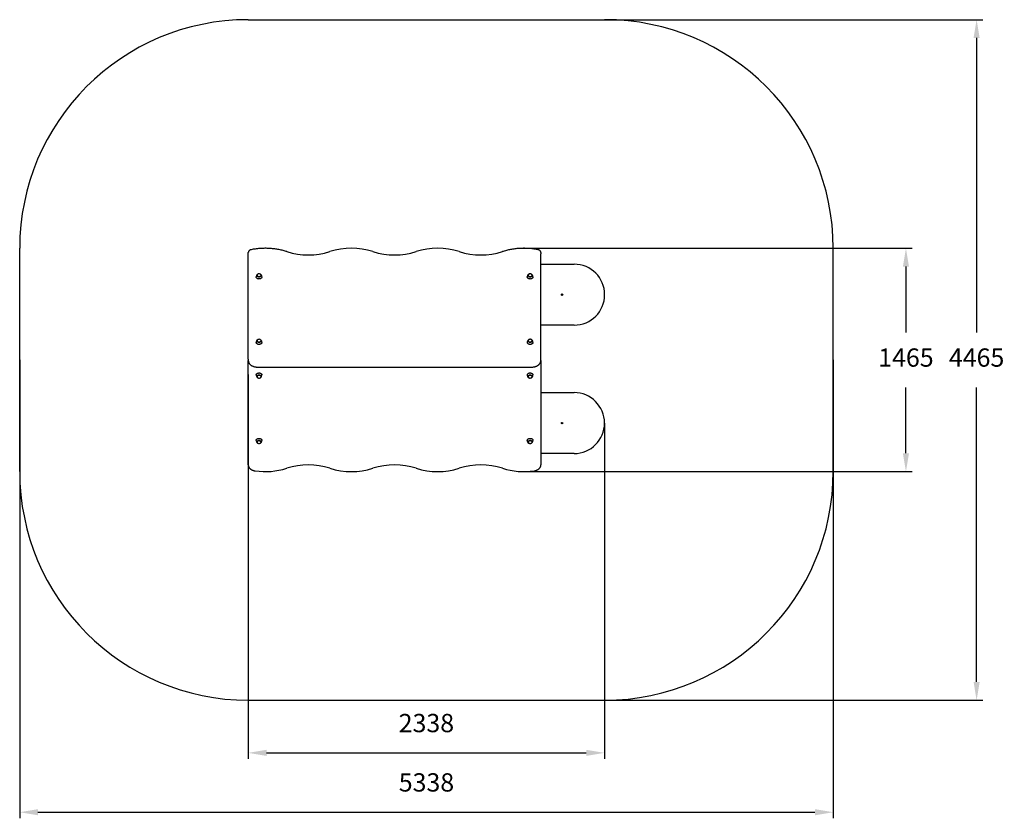
# Model space of a CAD drawing. Units: millimetres. Extents: x 1541 to 8002, y 1189 to 6429.
import ezdxf

# ---------------------------------------------------------------- set-up
doc = ezdxf.new("R2010")
doc.units = ezdxf.units.MM
doc.header["$LTSCALE"] = 40
doc.header["$PDSIZE"] = -1
doc.linetypes.add('SLD-Сплошная', pattern=[0])
doc.styles.get("Standard").update_dxf_attribs({"font": 'isocpeui.ttf'})
doc.dimstyles.new('ISO-25', dxfattribs={"dimtxt": 2.5, "dimasz": 2.5, "dimexe": 1.25, "dimexo": 0.625, "dimtad": 1, "dimtxsty": 'Standard', "dimcen": 2.5, "dimadec": 0, "dimazin": 0, "dimtfac": 1, "dimtmove": 0, "dimatfit": 3, "dimfxl": 1, "dimarcsym": 0})

# ---------------------------------------------------------------- blocks, each defined once
blk = doc.blocks.new('*D12')
at = {"color": 0, "lineweight": -2, "transparency": 16777216}
for p, q in [((1541.1, 4196.4), (1541.1, 1189.1)), ((6879.6, 4196.4), (6879.6, 1189.1)), ((1661.1, 1229.1), (6759.6, 1229.1))]:
    blk.add_line(p, q, dxfattribs=at)
at = {"color": 0, "transparency": 16777216}
for points in [[(1661.1, 1249.1), (1661.1, 1209.1), (1541.1, 1229.1)], [(6759.6, 1249.1), (6759.6, 1209.1), (6879.6, 1229.1)]]:
    blk.add_solid(points, dxfattribs=at)
at = {"layer": 'Defpoints', "color": 0, "transparency": 16777216}
for p in [(1541.1, 4196.4), (6879.6, 4196.4), (6879.6, 1229.1)]:
    blk.add_point(p, dxfattribs=at)
at = {"color": 0, "transparency": 16777216, "insert": (4210.3, 1409.1), "char_height": 120, "attachment_point": 5}
blk.add_mtext('5338', dxfattribs=at)
blk = doc.blocks.new('*D13')
at = {"color": 0, "lineweight": -2, "transparency": 16777216}
for p, q in [((3041.1, 4101.5), (3041.1, 1578.5)), ((5378.6, 3782.2), (5378.6, 1578.5)), ((3161.1, 1618.5), (5258.6, 1618.5))]:
    blk.add_line(p, q, dxfattribs=at)
at = {"color": 0, "transparency": 16777216}
for points in [[(3161.1, 1638.5), (3161.1, 1598.5), (3041.1, 1618.5)], [(5258.6, 1638.5), (5258.6, 1598.5), (5378.6, 1618.5)]]:
    blk.add_solid(points, dxfattribs=at)
at = {"layer": 'Defpoints', "color": 0, "transparency": 16777216}
for p in [(3041.1, 4101.5), (5378.6, 3782.2), (5378.6, 1618.5)]:
    blk.add_point(p, dxfattribs=at)
at = {"color": 0, "transparency": 16777216, "insert": (4209.8, 1798.5), "char_height": 120, "attachment_point": 5}
blk.add_mtext('2338', dxfattribs=at)
blk = doc.blocks.new('*D14')
at = {"color": 0, "lineweight": -2, "transparency": 16777216}
for p, q in [((4843.1, 4928.8), (7396.6, 4928.8)), ((7356.6, 4808.8), (7356.6, 4376.4)), ((7356.6, 3584), (7356.6, 4016.4)), ((4847.3, 3464), (7396.6, 3464))]:
    blk.add_line(p, q, dxfattribs=at)
at = {"color": 0, "transparency": 16777216}
for points in [[(7336.6, 4808.8), (7376.6, 4808.8), (7356.6, 4928.8)], [(7336.6, 3584), (7376.6, 3584), (7356.6, 3464)]]:
    blk.add_solid(points, dxfattribs=at)
at = {"layer": 'Defpoints', "color": 0, "transparency": 16777216}
for p in [(4843.1, 4928.8), (7356.6, 4928.8), (4847.3, 3464)]:
    blk.add_point(p, dxfattribs=at)
at = {"color": 0, "transparency": 16777216, "insert": (7356.6, 4196.4), "char_height": 120, "attachment_point": 5}
blk.add_mtext('1465', dxfattribs=at)
blk = doc.blocks.new('*D15')
at = {"color": 0, "lineweight": -2, "transparency": 16777216}
for p, q in [((4665.8, 6428.8), (7860.3, 6428.8)), ((7820.3, 6308.8), (7820.3, 4376.4)), ((7820.3, 2084.1), (7820.3, 4016.4)), ((4726.6, 1964.1), (7860.3, 1964.1))]:
    blk.add_line(p, q, dxfattribs=at)
at = {"color": 0, "transparency": 16777216}
for points in [[(7800.3, 6308.8), (7840.3, 6308.8), (7820.3, 6428.8)], [(7800.3, 2084.1), (7840.3, 2084.1), (7820.3, 1964.1)]]:
    blk.add_solid(points, dxfattribs=at)
at = {"layer": 'Defpoints', "color": 0, "transparency": 16777216}
for p in [(4665.8, 6428.8), (4726.6, 1964.1), (7820.3, 1964.1)]:
    blk.add_point(p, dxfattribs=at)
at = {"color": 0, "transparency": 16777216, "insert": (7820.3, 4196.4), "char_height": 120, "attachment_point": 5}
blk.add_mtext('4465', dxfattribs=at)

msp = doc.modelspace()

# ---------------------------------------------------------------- linework, layer by layer
at = {"color": 251, "linetype": 'SLD-Сплошная', "true_color": 0x636466}
for p, q in [((3041.1, 6428.8), (5379.6, 6428.8)), ((1541.1, 3464.1), (1541.1, 4928.8)), ((6879.6, 3464.1), (6879.6, 4928.8)), ((3041.1, 1964.1), (5379.6, 1964.1))]:
    msp.add_line(p, q, dxfattribs=at)
at = {"color": 7, "linetype": 'SLD-Сплошная', "lineweight": 25}
for p, q in [((3041.1, 4201.2), (3041.1, 4901.2)), ((4961.1, 4901.2), (4961.1, 4893.4)), ((4961.1, 4193.4), (4961.1, 4893.4)), ((4961.1, 4824.7), (5179.6, 4824.7)), ((3093, 4742.8), (3093, 4740.7)), ((3130.2, 4740.7), (3130.2, 4742.8)), ((4872, 4742.8), (4872, 4740.7)), ((4909.2, 4740.7), (4909.2, 4742.8)), ((5098.2, 4623.8), (5099.3, 4624.5)), ((5098.8, 4623), (5098.2, 4623.8)), ((5098.8, 4626.5), (5099.7, 4627)), ((5099.5, 4625.5), (5098.8, 4626.5)), ((5099.8, 4623.6), (5098.8, 4623)), ((5098.9, 4625.1), (5099.6, 4625.1)), ((5099.5, 4624.7), (5098.9, 4625.1)), ((5099.6, 4624.9), (5098.9, 4625.1)), ((5099.8, 4623.6), (5099.4, 4624.5)), ((5099.5, 4625.5), (5100.4, 4625.9)), ((5099.7, 4627), (5100.3, 4626)), ((5100.2, 4623), (5100.2, 4623.7)), ((5100.5, 4623.7), (5100.2, 4623)), ((5100.3, 4623.7), (5100.2, 4623)), ((5100.6, 4625.7), (5100.9, 4626.4)), ((5101.6, 4623.9), (5100.7, 4623.5)), ((5100.8, 4625.7), (5100.9, 4626.4)), ((5101.5, 4622.4), (5100.8, 4623.4)), ((5100.9, 4626.4), (5101, 4625.7)), ((5101.3, 4625.8), (5102.4, 4626.4)), ((5101.3, 4625.8), (5101.8, 4624.9)), ((5102.3, 4624.3), (5101.5, 4624.3)), ((5102.3, 4622.9), (5101.5, 4622.4)), ((5101.6, 4624.7), (5102.3, 4624.3)), ((5101.6, 4624.5), (5102.3, 4624.3)), ((5101.6, 4623.9), (5102.3, 4622.9)), ((5102.9, 4625.6), (5101.9, 4624.9)), ((5102.4, 4626.4), (5102.9, 4625.6)), ((3041.1, 4307.9), (3041.1, 4399.7)), ((3041.1, 4399.7), (3041.1, 4399.7)), ((5179.6, 4424.7), (4961.1, 4424.7)), ((3093, 4313.6), (3093, 4311.5)), ((3130.2, 4311.5), (3130.2, 4313.6)), ((4872, 4313.6), (4872, 4311.5)), ((4909.2, 4311.5), (4909.2, 4313.6)), ((3041.1, 4201.2), (3041.1, 4193.4)), ((4961.1, 4193.4), (4961.1, 4201.2)), ((3041.1, 4009.7), (3041.1, 4193.4)), ((3041.1, 3508.2), (3041.1, 4193.3)), ((3101.1, 4149.5), (4901.1, 4149.5)), ((4961.1, 4193.4), (4961.1, 3508.2)), ((3093, 4097.9), (3093, 4095.8)), ((3130.2, 4095.8), (3130.2, 4097.9)), ((4872, 4097.9), (4872, 4095.8)), ((4909.2, 4095.8), (4909.2, 4097.9)), ((3041.1, 4009.7), (3041.1, 4009.7)), ((4961.1, 3982.2), (5178.6, 3982.2)), ((5098.4, 3781), (5099.3, 3781.8)), ((5099.1, 3780.2), (5098.4, 3781)), ((5098.6, 3783.7), (5099.3, 3784.4)), ((5099.4, 3782.8), (5098.6, 3783.7)), ((5098.8, 3782.3), (5099.6, 3782.5)), ((5099.5, 3782.1), (5098.8, 3782.3)), ((5099.6, 3782.3), (5098.8, 3782.3)), ((5100, 3781), (5099.1, 3780.2)), ((5099.3, 3784.4), (5100.1, 3783.5)), ((5099.4, 3782.8), (5100.2, 3783.4)), ((5100, 3781), (5099.4, 3781.9)), ((5100.5, 3780.5), (5100.3, 3781.2)), ((5100.4, 3783.2), (5100.7, 3783.9)), ((5100.7, 3781.2), (5100.5, 3780.5)), ((5100.5, 3781.2), (5100.5, 3780.5)), ((5100.6, 3783.2), (5100.7, 3783.9)), ((5100.7, 3783.9), (5100.8, 3783.2)), ((5101.8, 3781.6), (5100.9, 3781)), ((5101.8, 3780), (5101, 3780.9)), ((5101.2, 3783.4), (5102.1, 3784.2)), ((5101.2, 3783.4), (5101.7, 3782.5)), ((5101.6, 3782.3), (5102.3, 3782.1)), ((5102.3, 3782.1), (5101.6, 3781.9)), ((5101.6, 3782.1), (5102.3, 3782.1)), ((5102.7, 3783.4), (5101.8, 3782.6)), ((5101.8, 3781.6), (5102.6, 3780.7)), ((5102.6, 3780.7), (5101.8, 3780)), ((5102.1, 3784.2), (5102.7, 3783.4)), ((3093, 3668.7), (3093, 3666.6)), ((3130.2, 3666.6), (3130.2, 3668.7)), ((4872, 3668.7), (4872, 3666.6)), ((4909.2, 3666.6), (4909.2, 3668.7)), ((5178.6, 3582.2), (4961.1, 3582.2))]:
    msp.add_line(p, q, dxfattribs=at)
at = {"color": 7, "linetype": 'SLD-Сплошная', "lineweight": 25, "flags": 128}
for points in [[(3059.9, 4919.9), (3058.8, 4919.7), (3057, 4919.2), (3055.2, 4918.6), (3053.4, 4917.9), (3051.8, 4917), (3050.2, 4916.1), (3048.7, 4915.1), (3047.3, 4914), (3046.1, 4912.8), (3045, 4911.6), (3044, 4910.2), (3043.1, 4908.9), (3042.4, 4907.4), (3041.8, 4906), (3041.4, 4904.5), (3041.2, 4903), (3041.1, 4901.6), (3041.1, 4901.2)], [(3293, 4907.3), (3289.6, 4908.4), (3283, 4910.4), (3276.3, 4912.3), (3269.7, 4914.1), (3262.9, 4915.8), (3256.1, 4917.4), (3249.3, 4918.9), (3242.4, 4920.2), (3235.5, 4921.5), (3228.5, 4922.7), (3221.5, 4923.8), (3214.5, 4924.8), (3207.4, 4925.6), (3200.4, 4926.4), (3193.3, 4927.1), (3186.2, 4927.6), (3179, 4928.1), (3171.9, 4928.4), (3164.8, 4928.7), (3157.6, 4928.8), (3150.5, 4928.8), (3143.3, 4928.7), (3136.2, 4928.6), (3129, 4928.3), (3121.9, 4927.9), (3114.8, 4927.4), (3107.7, 4926.8), (3100.6, 4926.1), (3093.5, 4925.3), (3086.5, 4924.3), (3079.5, 4923.3), (3072.5, 4922.2), (3065.6, 4921), (3059.9, 4919.9)], [(4942.3, 4919.9), (4938.6, 4920.6), (4931.7, 4921.8), (4924.7, 4923), (4917.7, 4924), (4910.7, 4925), (4903.6, 4925.8), (4896.6, 4926.6), (4889.5, 4927.2), (4882.4, 4927.7), (4875.2, 4928.2), (4868.1, 4928.5), (4860.9, 4928.7), (4853.8, 4928.8), (4846.6, 4928.8), (4839.5, 4928.7), (4832.3, 4928.5), (4825.2, 4928.2), (4818.1, 4927.8), (4811, 4927.2), (4803.9, 4926.6), (4796.8, 4925.9), (4789.7, 4925), (4782.7, 4924.1), (4775.7, 4923), (4768.7, 4921.9), (4761.8, 4920.6), (4754.9, 4919.3), (4748, 4917.8), (4741.2, 4916.3), (4734.5, 4914.6), (4727.8, 4912.8), (4721.1, 4911), (4714.5, 4909), (4709.1, 4907.3)], [(4961.1, 4901.2), (4961, 4902.2), (4960.9, 4903.7), (4960.6, 4905.1), (4960.1, 4906.6), (4959.5, 4908), (4958.8, 4909.3), (4957.9, 4910.7), (4956.9, 4911.9), (4955.7, 4913.1), (4954.5, 4914.3), (4953.1, 4915.3), (4951.6, 4916.3), (4950.1, 4917.2), (4948.4, 4918), (4946.7, 4918.7), (4944.9, 4919.2), (4943, 4919.7), (4942.3, 4919.9)], [(3130.2, 4740.7), (3130.1, 4740), (3130, 4738.8), (3129.6, 4737.5), (3129.1, 4736.3), (3128.5, 4735.2), (3127.6, 4734.1), (3126.7, 4733), (3125.6, 4732), (3124.4, 4731.1), (3123, 4730.3), (3121.6, 4729.6), (3120, 4729), (3118.4, 4728.5), (3116.7, 4728.1), (3115, 4727.8), (3113.3, 4727.6), (3111.5, 4727.5), (3109.7, 4727.6), (3108, 4727.8), (3106.3, 4728.1), (3104.6, 4728.5), (3103, 4729), (3101.5, 4729.7), (3100, 4730.4), (3098.7, 4731.2), (3097.5, 4732.1), (3096.4, 4733.1), (3095.4, 4734.2), (3094.6, 4735.3), (3094, 4736.4), (3093.5, 4737.6), (3093.1, 4738.9), (3093, 4740.1), (3093, 4740.7)], [(3104.5, 4759.7), (3103.9, 4759.4), (3102.7, 4758.7), (3101.7, 4758), (3100.7, 4757.2), (3099.9, 4756.3), (3099.3, 4755.3), (3098.8, 4754.3), (3098.4, 4753.3), (3098.2, 4752.2), (3098.2, 4751.2), (3098.4, 4750.1), (3098.7, 4749.1), (3099.2, 4748.1), (3099.8, 4747.1), (3100.6, 4746.2), (3101.6, 4745.4), (3102.6, 4744.7), (3103.8, 4744), (3105, 4743.4), (3106.4, 4743), (3107.8, 4742.6), (3109.2, 4742.4), (3110.7, 4742.2), (3112.2, 4742.2), (3113.7, 4742.3), (3115.2, 4742.6), (3116.6, 4742.9), (3117.9, 4743.4), (3119.2, 4743.9), (3120.4, 4744.6), (3121.5, 4745.3), (3122.4, 4746.1), (3123.2, 4747), (3123.9, 4748), (3124.4, 4749), (3124.7, 4750), (3124.9, 4751.1), (3124.9, 4752.1), (3124.7, 4753.2), (3124.4, 4754.2), (3123.9, 4755.2)], [(3118.6, 4759.7), (3119.4, 4759.3), (3120.6, 4758.6), (3121.6, 4757.9), (3122.5, 4757), (3123.3, 4756.1), (3123.9, 4755.2), (3124.4, 4754.2), (3124.8, 4753.1), (3124.9, 4752.1), (3124.9, 4751), (3124.7, 4750), (3124.4, 4749), (3123.9, 4748), (3123.2, 4747), (3122.4, 4746.1), (3121.4, 4745.3), (3120.4, 4744.6), (3119.2, 4743.9), (3117.9, 4743.3), (3116.6, 4742.9), (3115.1, 4742.6), (3113.7, 4742.3), (3112.2, 4742.2), (3110.7, 4742.2), (3109.2, 4742.4), (3107.8, 4742.6), (3106.3, 4743), (3105, 4743.4), (3103.7, 4744), (3102.6, 4744.7), (3101.5, 4745.4), (3100.6, 4746.3), (3099.8, 4747.2), (3099.2, 4748.1), (3098.7, 4749.1), (3098.4, 4750.2), (3098.2, 4751.2), (3098.2, 4752.3), (3098.4, 4753.3), (3098.8, 4754.3), (3099.3, 4755.3), (3099.9, 4756.3), (3100.8, 4757.2), (3101.7, 4758), (3102.8, 4758.7), (3103.9, 4759.4), (3104.5, 4759.7)], [(4909.2, 4740.7), (4909.2, 4740.3), (4909, 4739.1), (4908.7, 4737.9), (4908.3, 4736.7), (4907.7, 4735.5), (4906.9, 4734.4), (4905.9, 4733.3), (4904.9, 4732.3), (4903.7, 4731.4), (4902.4, 4730.5), (4901, 4729.8), (4899.4, 4729.1), (4897.9, 4728.6), (4896.2, 4728.1), (4894.5, 4727.8), (4892.7, 4727.6), (4891, 4727.5), (4889.2, 4727.6), (4887.4, 4727.7), (4885.7, 4728), (4884, 4728.4), (4882.4, 4728.9), (4880.9, 4729.5), (4879.4, 4730.2), (4878, 4731), (4876.8, 4731.9), (4875.7, 4732.8), (4874.7, 4733.9), (4873.8, 4735), (4873.1, 4736.1), (4872.6, 4737.3), (4872.2, 4738.5), (4872, 4739.8), (4872, 4740.7)], [(4883.5, 4759.7), (4883.3, 4759.6), (4882.1, 4758.9), (4881, 4758.2), (4880, 4757.4), (4879.2, 4756.6), (4878.5, 4755.6), (4877.9, 4754.6), (4877.5, 4753.6), (4877.3, 4752.6), (4877.2, 4751.5), (4877.3, 4750.5), (4877.6, 4749.4), (4878, 4748.4), (4878.6, 4747.4), (4879.4, 4746.5), (4880.2, 4745.7), (4881.3, 4744.9), (4882.4, 4744.2), (4883.6, 4743.6), (4884.9, 4743.1), (4886.3, 4742.7), (4887.8, 4742.4), (4889.3, 4742.3), (4890.7, 4742.2), (4892.2, 4742.3), (4893.7, 4742.5), (4895.1, 4742.8), (4896.5, 4743.2), (4897.8, 4743.7), (4899, 4744.3), (4900.1, 4745.1), (4901.1, 4745.9), (4902, 4746.7), (4902.7, 4747.7), (4903.2, 4748.6), (4903.6, 4749.7), (4903.9, 4750.7), (4903.9, 4751.8), (4903.8, 4752.8), (4903.8, 4752.8)], [(4897.6, 4759.7), (4898.8, 4759.1), (4899.9, 4758.4), (4900.9, 4757.6), (4901.8, 4756.8), (4902.5, 4755.8), (4903.1, 4754.9), (4903.5, 4753.8), (4903.8, 4752.8), (4903.9, 4751.8), (4903.9, 4750.7), (4903.6, 4749.6), (4903.2, 4748.6), (4902.7, 4747.6), (4902, 4746.7), (4901.1, 4745.8), (4900.1, 4745), (4899, 4744.3), (4897.8, 4743.7), (4896.5, 4743.2), (4895.1, 4742.8), (4893.7, 4742.5), (4892.2, 4742.3), (4890.7, 4742.2), (4889.2, 4742.3), (4887.7, 4742.4), (4886.3, 4742.7), (4884.9, 4743.1), (4883.6, 4743.6), (4882.4, 4744.2), (4881.2, 4744.9), (4880.2, 4745.7), (4879.3, 4746.5), (4878.6, 4747.5), (4878, 4748.4), (4877.6, 4749.4), (4877.3, 4750.5), (4877.2, 4751.5), (4877.3, 4752.6), (4877.5, 4753.6), (4877.9, 4754.7), (4878.5, 4755.6), (4879.2, 4756.6), (4880, 4757.4), (4881, 4758.2), (4882.1, 4759), (4883.3, 4759.6), (4883.5, 4759.7)], [(3104.5, 4330.4), (3103.6, 4330), (3102.5, 4329.3), (3101.4, 4328.6), (3100.5, 4327.7), (3099.8, 4326.8), (3099.1, 4325.9), (3098.7, 4324.9), (3098.4, 4323.8), (3098.2, 4322.8), (3098.3, 4321.7), (3098.5, 4320.7), (3098.8, 4319.6), (3099.3, 4318.6), (3100, 4317.7), (3100.8, 4316.8), (3101.8, 4316), (3102.9, 4315.3), (3104.1, 4314.6), (3105.4, 4314.1), (3106.7, 4313.6), (3108.1, 4313.3), (3109.6, 4313.1), (3111.1, 4313), (3112.6, 4313), (3114.1, 4313.2), (3115.5, 4313.4), (3116.9, 4313.8), (3118.3, 4314.3), (3119.5, 4314.9), (3120.7, 4315.5), (3121.7, 4316.3), (3122.6, 4317.1), (3123.4, 4318), (3124, 4319), (3124.5, 4320), (3124.8, 4321), (3124.9, 4322.1), (3124.9, 4323.2), (3124.7, 4324.2), (3124.3, 4325.2)], [(3118.6, 4330.4), (3119.1, 4330.2), (3120.3, 4329.6), (3121.4, 4328.9), (3122.3, 4328), (3123.1, 4327.2), (3123.8, 4326.2), (3124.3, 4325.2), (3124.7, 4324.2), (3124.9, 4323.1), (3124.9, 4322.1), (3124.8, 4321), (3124.5, 4320), (3124, 4319), (3123.4, 4318), (3122.6, 4317.1), (3121.7, 4316.3), (3120.6, 4315.5), (3119.5, 4314.8), (3118.2, 4314.3), (3116.9, 4313.8), (3115.5, 4313.4), (3114, 4313.2), (3112.6, 4313), (3111.1, 4313), (3109.6, 4313.1), (3108.1, 4313.3), (3106.7, 4313.6), (3105.3, 4314.1), (3104, 4314.6), (3102.9, 4315.3), (3101.8, 4316), (3100.8, 4316.8), (3100, 4317.7), (3099.3, 4318.7), (3098.8, 4319.7), (3098.5, 4320.7), (3098.3, 4321.7), (3098.2, 4322.8), (3098.4, 4323.8), (3098.7, 4324.9), (3099.1, 4325.9), (3099.8, 4326.8), (3100.5, 4327.8), (3101.4, 4328.6), (3102.5, 4329.4), (3103.6, 4330), (3104.5, 4330.4)], [(4883.5, 4330.4), (4882.7, 4330), (4881.5, 4329.4), (4880.5, 4328.6), (4879.5, 4327.8), (4878.8, 4326.9), (4878.1, 4325.9), (4877.7, 4324.9), (4877.4, 4323.8), (4877.2, 4322.8), (4877.3, 4321.7), (4877.4, 4320.7), (4877.8, 4319.7), (4878.3, 4318.7), (4879, 4317.7), (4879.8, 4316.8), (4880.8, 4316), (4881.8, 4315.3), (4883, 4314.6), (4884.3, 4314.1), (4885.7, 4313.6), (4887.1, 4313.3), (4888.6, 4313.1), (4890.1, 4313), (4891.6, 4313), (4893, 4313.2), (4894.5, 4313.4), (4895.9, 4313.8), (4897.2, 4314.3), (4898.5, 4314.8), (4899.6, 4315.5), (4900.7, 4316.3), (4901.6, 4317.1), (4902.4, 4318), (4903, 4319), (4903.5, 4320), (4903.8, 4321), (4903.8, 4321)], [(4900.4, 4328.8), (4901.3, 4328), (4902.2, 4327.1), (4902.8, 4326.2), (4903.3, 4325.2), (4903.7, 4324.2), (4903.9, 4323.1), (4903.9, 4322), (4903.8, 4321), (4903.5, 4320), (4903, 4319), (4902.4, 4318), (4901.6, 4317.1), (4900.7, 4316.3), (4899.6, 4315.5), (4898.5, 4314.8), (4897.2, 4314.2), (4895.9, 4313.8), (4894.5, 4313.4), (4893, 4313.2), (4891.5, 4313), (4890, 4313), (4888.5, 4313.1), (4887.1, 4313.3), (4885.7, 4313.7), (4884.3, 4314.1), (4883, 4314.6), (4881.8, 4315.3), (4880.8, 4316), (4879.8, 4316.9), (4879, 4317.7), (4878.3, 4318.7), (4877.8, 4319.7), (4877.4, 4320.7), (4877.3, 4321.8), (4877.2, 4322.8), (4877.4, 4323.9), (4877.7, 4324.9), (4878.2, 4325.9), (4878.8, 4326.9), (4879.6, 4327.8), (4880.5, 4328.6), (4881.5, 4329.4), (4882.7, 4330), (4883.5, 4330.4)], [(4903.8, 4321), (4903.9, 4322.1), (4903.9, 4323.1), (4903.7, 4324.2), (4903.3, 4325.2), (4902.8, 4326.2), (4902.1, 4327.1), (4901.3, 4328), (4900.4, 4328.8), (4899.3, 4329.6), (4898.1, 4330.2), (4897.6, 4330.4)], [(3130.2, 4311.5), (3130.2, 4310.9), (3130, 4309.7), (3129.7, 4308.5), (3129.2, 4307.3), (3128.5, 4306.1), (3127.7, 4305), (3126.8, 4303.9), (3125.7, 4302.9), (3124.5, 4302), (3123.2, 4301.2), (3121.7, 4300.5), (3120.2, 4299.8), (3118.6, 4299.3), (3116.9, 4298.9), (3115.2, 4298.6), (3113.5, 4298.4), (3111.7, 4298.3), (3109.9, 4298.4), (3108.2, 4298.5), (3106.4, 4298.8), (3104.8, 4299.2), (3103.2, 4299.7), (3101.6, 4300.4), (3100.2, 4301.1), (3098.8, 4301.9), (3097.6, 4302.8), (3096.5, 4303.8), (3095.5, 4304.8), (3094.7, 4305.9), (3094, 4307.1), (3093.5, 4308.3), (3093.2, 4309.5), (3093, 4310.8), (3093, 4311.5)], [(4909.2, 4311.5), (4909.2, 4311.3), (4909.1, 4310), (4908.8, 4308.8), (4908.3, 4307.6), (4907.7, 4306.4), (4907, 4305.2), (4906, 4304.2), (4905, 4303.2), (4903.8, 4302.2), (4902.5, 4301.4), (4901.1, 4300.6), (4899.6, 4300), (4898, 4299.4), (4896.4, 4299), (4894.6, 4298.6), (4892.9, 4298.4), (4891.1, 4298.3), (4889.4, 4298.3), (4887.6, 4298.5), (4885.9, 4298.7), (4884.2, 4299.1), (4882.6, 4299.6), (4881, 4300.2), (4879.5, 4300.9), (4878.2, 4301.7), (4876.9, 4302.6), (4875.8, 4303.5), (4874.8, 4304.5), (4873.9, 4305.6), (4873.2, 4306.8), (4872.6, 4308), (4872.2, 4309.2), (4872, 4310.4), (4872, 4311.5)], [(3041.1, 4193.4), (3041.1, 4192.1), (3041.3, 4189.9), (3041.6, 4187.7), (3042, 4185.6), (3042.6, 4183.4), (3043.4, 4181.3), (3044.2, 4179.2), (3045.3, 4177.1), (3046.5, 4175.1), (3047.8, 4173.2), (3049.2, 4171.2), (3050.8, 4169.4), (3052.5, 4167.5), (3054.3, 4165.8), (3056.3, 4164.1), (3058.3, 4162.5), (3060.5, 4161), (3062.7, 4159.5), (3065.1, 4158.2), (3067.6, 4156.9), (3070.1, 4155.7), (3072.7, 4154.7), (3075.4, 4153.7), (3078.1, 4152.8), (3080.9, 4152), (3083.8, 4151.3), (3086.7, 4150.8), (3089.6, 4150.3), (3092.6, 4149.9), (3095.5, 4149.7), (3098.5, 4149.5), (3101.1, 4149.5)], [(4901.1, 4149.5), (4902.7, 4149.5), (4905.7, 4149.6), (4908.6, 4149.8), (4911.6, 4150.2), (4914.5, 4150.6), (4917.5, 4151.1), (4920.3, 4151.8), (4923.1, 4152.5), (4925.9, 4153.4), (4928.6, 4154.4), (4931.2, 4155.4), (4933.8, 4156.6), (4936.3, 4157.8), (4938.7, 4159.1), (4941, 4160.6), (4943.2, 4162.1), (4945.3, 4163.6), (4947.3, 4165.3), (4949.2, 4167.1), (4950.9, 4168.9), (4952.5, 4170.7), (4954, 4172.7), (4955.4, 4174.7), (4956.6, 4176.7), (4957.7, 4178.8), (4958.6, 4180.9), (4959.4, 4183), (4960, 4185.2), (4960.5, 4187.3), (4960.8, 4189.5), (4961, 4191.7), (4961.1, 4193.4)], [(3093, 4097.9), (3093, 4098), (3093.1, 4099.3), (3093.3, 4100.5), (3093.8, 4101.7), (3094.4, 4102.9), (3095.1, 4104.1), (3096, 4105.1), (3097.1, 4106.1), (3098.2, 4107.1), (3099.5, 4107.9), (3100.9, 4108.7), (3102.4, 4109.4), (3104, 4109.9), (3105.6, 4110.4), (3107.3, 4110.7), (3109.1, 4111), (3110.8, 4111.1), (3112.6, 4111.1), (3114.4, 4110.9), (3116.1, 4110.7), (3117.8, 4110.3), (3119.4, 4109.8), (3121, 4109.3), (3122.5, 4108.6), (3123.9, 4107.8), (3125.1, 4106.9), (3126.3, 4106), (3127.3, 4104.9), (3128.2, 4103.8), (3128.9, 4102.7), (3129.5, 4101.5), (3129.9, 4100.3), (3130.1, 4099.1), (3130.2, 4097.9)], [(3118.6, 4079), (3118.7, 4079), (3119.9, 4079.6), (3121, 4080.3), (3122, 4081.1), (3122.9, 4081.9), (3123.6, 4082.9), (3124.2, 4083.8), (3124.6, 4084.9), (3124.8, 4085.9), (3124.9, 4087), (3124.8, 4088), (3124.6, 4089.1), (3124.2, 4090.1), (3123.6, 4091.1), (3122.9, 4092), (3122, 4092.9), (3121, 4093.6), (3119.9, 4094.3), (3118.7, 4095), (3117.4, 4095.5), (3116, 4095.9), (3114.5, 4096.2), (3113.1, 4096.3), (3111.6, 4096.4), (3110.1, 4096.3), (3108.6, 4096.2), (3107.2, 4095.9), (3105.8, 4095.5), (3104.5, 4095), (3103.2, 4094.3), (3102.1, 4093.6), (3101.1, 4092.9), (3100.3, 4092), (3099.5, 4091.1), (3099, 4090.1), (3098.6, 4089.1), (3098.3, 4088), (3098.2, 4087), (3098.3, 4085.9), (3098.6, 4084.9), (3099, 4083.8), (3099.5, 4082.9), (3100.3, 4081.9), (3101.1, 4081.1), (3102.1, 4080.3), (3103.2, 4079.6), (3104.5, 4079), (3104.5, 4079)], [(3104.5, 4079), (3104.4, 4079), (3103.2, 4079.6), (3102.1, 4080.3), (3101.1, 4081.1), (3100.2, 4082), (3099.5, 4082.9), (3099, 4083.9), (3098.5, 4084.9), (3098.3, 4085.9), (3098.2, 4087), (3098.3, 4088), (3098.6, 4089.1), (3099, 4090.1), (3099.6, 4091.1), (3100.3, 4092), (3101.1, 4092.9), (3102.1, 4093.7), (3103.3, 4094.4), (3104.5, 4095), (3105.8, 4095.5), (3107.2, 4095.9), (3108.6, 4096.2), (3110.1, 4096.3), (3111.6, 4096.4), (3113.1, 4096.3), (3114.6, 4096.2), (3116, 4095.9), (3117.4, 4095.5), (3118.7, 4094.9), (3119.9, 4094.3), (3121, 4093.6), (3122, 4092.8), (3122.9, 4092), (3123.6, 4091), (3124.2, 4090.1), (3124.6, 4089), (3124.8, 4088), (3124.9, 4086.9), (3124.8, 4085.9), (3124.6, 4084.8), (3124.2, 4083.8), (3123.6, 4082.9), (3122.9, 4081.9), (3122, 4081.1), (3122, 4081.1)], [(4872, 4097.9), (4872, 4098.1), (4872.1, 4099.4), (4872.4, 4100.6), (4872.8, 4101.8), (4873.4, 4103), (4874.2, 4104.1), (4875.1, 4105.2), (4876.1, 4106.2), (4877.3, 4107.2), (4878.6, 4108), (4880, 4108.8), (4881.5, 4109.4), (4883.1, 4110), (4884.8, 4110.4), (4886.5, 4110.8), (4888.2, 4111), (4890, 4111.1), (4891.8, 4111.1), (4893.5, 4110.9), (4895.3, 4110.7), (4896.9, 4110.3), (4898.6, 4109.8), (4900.1, 4109.2), (4901.6, 4108.5), (4903, 4107.7), (4904.2, 4106.8), (4905.4, 4105.9), (4906.4, 4104.9), (4907.2, 4103.8), (4907.9, 4102.6), (4908.5, 4101.4), (4908.9, 4100.2), (4909.1, 4099), (4909.2, 4097.9)], [(4897.6, 4079), (4898.6, 4079.4), (4899.8, 4080.1), (4900.8, 4080.9), (4901.7, 4081.7), (4902.4, 4082.7), (4903.1, 4083.6), (4903.5, 4084.6), (4903.8, 4085.7), (4903.9, 4086.7), (4903.9, 4087.8), (4903.7, 4088.8), (4903.3, 4089.9), (4902.7, 4090.8), (4902, 4091.8), (4901.2, 4092.7), (4900.2, 4093.5), (4899.1, 4094.2), (4897.9, 4094.8), (4896.7, 4095.4), (4895.3, 4095.8), (4893.9, 4096.1), (4892.4, 4096.3), (4890.9, 4096.4), (4889.4, 4096.4), (4887.9, 4096.2), (4886.5, 4096), (4885.1, 4095.6), (4883.7, 4095.1), (4882.5, 4094.5), (4881.4, 4093.8), (4880.3, 4093), (4879.4, 4092.2), (4878.7, 4091.3), (4878.1, 4090.3), (4877.6, 4089.3), (4877.3, 4088.3), (4877.2, 4087.2), (4877.3, 4086.1), (4877.5, 4085.1), (4877.9, 4084.1), (4878.4, 4083.1), (4879.1, 4082.1), (4879.9, 4081.3), (4880.9, 4080.5), (4882, 4079.7), (4883.2, 4079.1), (4883.5, 4079)], [(4883.5, 4079), (4883.2, 4079.1), (4882, 4079.7), (4880.9, 4080.5), (4879.9, 4081.3), (4879.1, 4082.2), (4878.4, 4083.1), (4877.9, 4084.1), (4877.5, 4085.1), (4877.3, 4086.2), (4877.2, 4087.2), (4877.3, 4088.3), (4877.6, 4089.3), (4878.1, 4090.3), (4878.7, 4091.3), (4879.5, 4092.2), (4880.4, 4093), (4881.4, 4093.8), (4882.5, 4094.5), (4883.8, 4095.1), (4885.1, 4095.6), (4886.5, 4096), (4887.9, 4096.2), (4889.4, 4096.4), (4890.9, 4096.4), (4892.4, 4096.3), (4893.9, 4096.1), (4895.3, 4095.8), (4896.7, 4095.4), (4898, 4094.8), (4899.2, 4094.2), (4900.3, 4093.5), (4901.2, 4092.7), (4902.1, 4091.8), (4902.7, 4090.8), (4903.3, 4089.8), (4903.7, 4088.8), (4903.9, 4087.8), (4903.9, 4086.7), (4903.8, 4085.7), (4903.5, 4084.6), (4903, 4083.6), (4902.4, 4082.6), (4901.7, 4081.7), (4901.7, 4081.7)], [(3093, 3668.7), (3093, 3669.8), (3093.3, 3671), (3093.7, 3672.3), (3094.2, 3673.4), (3094.9, 3674.6), (3095.8, 3675.7), (3096.8, 3676.7), (3097.9, 3677.7), (3099.2, 3678.5), (3100.6, 3679.3), (3102.1, 3680), (3103.6, 3680.6), (3105.3, 3681.1), (3107, 3681.5), (3108.7, 3681.7), (3110.4, 3681.8), (3112.2, 3681.9), (3114, 3681.8), (3115.7, 3681.5), (3117.4, 3681.2), (3119.1, 3680.7), (3120.7, 3680.2), (3122.2, 3679.5), (3123.6, 3678.8), (3124.9, 3677.9), (3126, 3677), (3127.1, 3676), (3128, 3674.9), (3128.7, 3673.8), (3129.3, 3672.6), (3129.8, 3671.4), (3130.1, 3670.1), (3130.2, 3668.9), (3130.2, 3668.7)], [(3118.6, 3649.7), (3118.9, 3649.9), (3120.1, 3650.5), (3121.2, 3651.2), (3122.2, 3652), (3123, 3652.9), (3123.7, 3653.8), (3124.3, 3654.8), (3124.6, 3655.9), (3124.9, 3656.9), (3124.9, 3658), (3124.8, 3659), (3124.5, 3660.1), (3124.1, 3661.1), (3123.5, 3662), (3122.7, 3662.9), (3121.8, 3663.8), (3120.8, 3664.6), (3119.7, 3665.3), (3118.4, 3665.9), (3117.1, 3666.3), (3115.7, 3666.7), (3114.3, 3667), (3112.8, 3667.2), (3111.3, 3667.2), (3109.8, 3667.1), (3108.3, 3666.9), (3106.9, 3666.6), (3105.5, 3666.2), (3104.2, 3665.6), (3103, 3665), (3101.9, 3664.3), (3101, 3663.5), (3100.1, 3662.6), (3099.4, 3661.7), (3098.9, 3660.7), (3098.5, 3659.7), (3098.3, 3658.6), (3098.2, 3657.5), (3098.3, 3656.5), (3098.6, 3655.5), (3099.1, 3654.4), (3099.7, 3653.5), (3100.4, 3652.6), (3101.3, 3651.7), (3102.3, 3650.9), (3103.5, 3650.2), (3104.5, 3649.7)], [(3104.5, 3649.7), (3103.5, 3650.3), (3102.3, 3650.9), (3101.3, 3651.7), (3100.4, 3652.6), (3099.7, 3653.5), (3099.1, 3654.5), (3098.6, 3655.5), (3098.3, 3656.5), (3098.2, 3657.6), (3098.3, 3658.6), (3098.5, 3659.7), (3098.9, 3660.7), (3099.4, 3661.7), (3100.1, 3662.6), (3101, 3663.5), (3101.9, 3664.3), (3103, 3665), (3104.2, 3665.6), (3105.5, 3666.2), (3106.9, 3666.6), (3108.3, 3666.9), (3109.8, 3667.1), (3111.3, 3667.2), (3112.8, 3667.2), (3114.3, 3667), (3115.7, 3666.7), (3117.1, 3666.3), (3118.4, 3665.8), (3119.7, 3665.2), (3120.8, 3664.6), (3121.8, 3663.8), (3122.7, 3662.9), (3123.5, 3662), (3124.1, 3661), (3124.5, 3660), (3124.8, 3659), (3124.9, 3657.9), (3124.9, 3656.9), (3124.6, 3655.8), (3124.3, 3654.8), (3123.7, 3653.8), (3123, 3652.9), (3122.2, 3652), (3122.2, 3652)], [(4872, 3668.7), (4872, 3668.7), (4872.1, 3670), (4872.3, 3671.2), (4872.7, 3672.4), (4873.3, 3673.6), (4874, 3674.7), (4874.9, 3675.8), (4876, 3676.8), (4877.1, 3677.8), (4878.4, 3678.7), (4879.8, 3679.4), (4881.3, 3680.1), (4882.9, 3680.7), (4884.5, 3681.1), (4886.2, 3681.5), (4887.9, 3681.7), (4889.7, 3681.8), (4891.5, 3681.8), (4893.2, 3681.7), (4895, 3681.5), (4896.7, 3681.1), (4898.3, 3680.7), (4899.9, 3680.1), (4901.4, 3679.4), (4902.8, 3678.6), (4904, 3677.8), (4905.2, 3676.8), (4906.2, 3675.8), (4907.1, 3674.7), (4907.8, 3673.6), (4908.4, 3672.4), (4908.8, 3671.2), (4909.1, 3670), (4909.2, 3668.7)], [(4897.6, 3649.7), (4898.6, 3650.2), (4899.8, 3650.9), (4900.8, 3651.7), (4901.7, 3652.5), (4902.4, 3653.4), (4903.1, 3654.4), (4903.5, 3655.4), (4903.8, 3656.5), (4903.9, 3657.5), (4903.9, 3658.6), (4903.7, 3659.6), (4903.3, 3660.6), (4902.7, 3661.6), (4902.1, 3662.6), (4901.2, 3663.4), (4900.2, 3664.3), (4899.2, 3665), (4898, 3665.6), (4896.7, 3666.1), (4895.3, 3666.6), (4893.9, 3666.9), (4892.4, 3667.1), (4890.9, 3667.2), (4889.4, 3667.2), (4887.9, 3667), (4886.5, 3666.7), (4885.1, 3666.4), (4883.8, 3665.9), (4882.5, 3665.3), (4881.4, 3664.6), (4880.3, 3663.8), (4879.5, 3663), (4878.7, 3662.1), (4878.1, 3661.1), (4877.6, 3660.1), (4877.3, 3659.1), (4877.2, 3658), (4877.3, 3656.9), (4877.5, 3655.9), (4877.9, 3654.9), (4878.4, 3653.9), (4879.1, 3652.9), (4879.9, 3652.1), (4880.9, 3651.3), (4882, 3650.5), (4883.2, 3649.9), (4883.5, 3649.7)], [(4883.5, 3649.7), (4883.2, 3649.9), (4882, 3650.5), (4880.9, 3651.3), (4879.9, 3652.1), (4879.1, 3653), (4878.4, 3653.9), (4877.8, 3654.9), (4877.5, 3655.9), (4877.3, 3657), (4877.2, 3658), (4877.3, 3659.1), (4877.6, 3660.1), (4878.1, 3661.1), (4878.7, 3662.1), (4879.5, 3663), (4880.4, 3663.8), (4881.4, 3664.6), (4882.5, 3665.3), (4883.8, 3665.9), (4885.1, 3666.4), (4886.5, 3666.7), (4888, 3667), (4889.4, 3667.2), (4890.9, 3667.2), (4892.4, 3667.1), (4893.9, 3666.9), (4895.3, 3666.6), (4896.7, 3666.1), (4898, 3665.6), (4899.2, 3665), (4900.3, 3664.2), (4901.2, 3663.4), (4902.1, 3662.5), (4902.8, 3661.6), (4903.3, 3660.6), (4903.7, 3659.6), (4903.9, 3658.5), (4903.9, 3657.5), (4903.8, 3656.4), (4903.5, 3655.4), (4903, 3654.4), (4902.4, 3653.4), (4902.4, 3653.4)], [(3041.1, 3508.2), (3041.1, 3507), (3041.3, 3504.9), (3041.6, 3502.8), (3042, 3500.7), (3042.6, 3498.6), (3043.4, 3496.6), (3044.3, 3494.6), (3045.3, 3492.7), (3046.5, 3490.7), (3047.8, 3488.9), (3049.2, 3487), (3050.8, 3485.3), (3052.5, 3483.6), (3054.3, 3481.9), (3056.2, 3480.4), (3058.2, 3478.9), (3060.4, 3477.5), (3062.6, 3476.2), (3065, 3474.9), (3067.4, 3473.8), (3069.9, 3472.7), (3072.4, 3471.8), (3075.1, 3471), (3077.8, 3470.2), (3080.5, 3469.6), (3083.3, 3469), (3085.5, 3468.7)], [(4916.6, 3468.7), (4918.1, 3468.9), (4920.9, 3469.4), (4923.7, 3470), (4926.4, 3470.8), (4929, 3471.6), (4931.6, 3472.5), (4934.1, 3473.5), (4936.6, 3474.6), (4938.9, 3475.8), (4941.2, 3477.1), (4943.4, 3478.5), (4945.5, 3480), (4947.4, 3481.6), (4949.3, 3483.2), (4951, 3484.9), (4952.6, 3486.7), (4954.1, 3488.5), (4955.5, 3490.4), (4956.7, 3492.3), (4957.7, 3494.3), (4958.6, 3496.3), (4959.4, 3498.4), (4960.1, 3500.4), (4960.5, 3502.5), (4960.9, 3504.6), (4961, 3506.7), (4961.1, 3508.2)]]:
    msp.add_lwpolyline(points, dxfattribs=at)
at = {"color": 7, "linetype": 'SLD-Сплошная', "lineweight": 25}
for centre in [(5100.6, 4624.7), (5100.6, 3782.2)]:
    msp.add_circle(centre, 4.8, dxfattribs=at)
at = {"color": 251, "linetype": 'SLD-Сплошная', "true_color": 0x636466}
for centre, start, end in [((3041.1, 4928.8), 90, 180), ((5379.6, 4928.8), 0, 90), ((3041.1, 3464.1), 180, 270), ((5379.6, 3464.1), 270, 0)]:
    msp.add_arc(centre, 1500, start, end, dxfattribs=at)
at = {"color": 7, "linetype": 'SLD-Сплошная', "lineweight": 25}
for centre, radius, start, end in [((3718.1, 4457.9), 471.1, 72.58733, 107.41252), ((4284.1, 4457.9), 471.1, 72.58733, 107.41252), ((3435.1, 5360.5), 474.9, 252.59571, 287.40415), ((4001.1, 5360.5), 474.9, 252.5957, 287.40415), ((4567.1, 5360.5), 474.9, 252.5957, 287.40415), ((5179.6, 4624.7), 200, 270, 90), ((3111.2, 4742.8), 18.2, 104.17462, 179.94576), ((3111.6, 4743.6), 17.5, 106.02336, 113.82032), ((3111.6, 4743.6), 17.5, 66.17968, 106.02336), ((3111.9, 4742.8), 18.3, 0.14616, 78.56975), ((3114.4, 4749.2), 11.3, 32.08952, 67.79499), ((4890.2, 4742.8), 18.2, 104.76321, 179.95334), ((4890.6, 4743.6), 17.5, 95.10302, 113.82032), ((4890.6, 4743.6), 17.5, 66.17968, 95.10302), ((4890.9, 4742.7), 18.3, 0.22142, 79.33968), ((4894.3, 4750.4), 9.87, 14.34025, 69.93527), ((5098.9, 4625.1), 0.725, 302.36747, 332.36747), ((5098.9, 4625.1), 0.725, 2.36747, 32.36747), ((5098.9, 4625.1), 0.725, 332.36747, 347.36747), ((5098.9, 4625.1), 0.725, 347.36747, 2.36747), ((5100.2, 4623), 0.725, 92.36747, 122.36747), ((5100.2, 4623), 0.725, 77.36747, 92.36747), ((5100.9, 4626.4), 0.725, 212.36747, 242.36747), ((5100.2, 4623), 0.725, 62.36747, 77.36747), ((5100.2, 4623), 0.725, 32.36747, 62.36747), ((5100.9, 4626.4), 0.725, 242.36747, 257.36747), ((5100.9, 4626.4), 0.725, 257.36747, 272.36747), ((5100.9, 4626.4), 0.725, 272.36747, 302.36747), ((5102.3, 4624.3), 0.725, 167.36747, 182.36747), ((5102.3, 4624.3), 0.725, 182.36747, 212.36747), ((5102.3, 4624.3), 0.725, 122.36747, 152.36747), ((5102.3, 4624.3), 0.725, 152.36747, 167.36747), ((3111.2, 4313.6), 18.2, 100.75506, 180.06863), ((3111.6, 4314.4), 17.5, 102.39296, 113.82032), ((3111.6, 4314.4), 17.5, 66.17968, 102.39296), ((3111.9, 4313.6), 18.3, 0.12607, 74.90661), ((3114.5, 4320.2), 11.1, 27.10999, 67.861), ((4890.2, 4313.6), 18.2, 104.75928, 179.94086), ((4890.6, 4314.4), 17.5, 83.8722, 113.82032), ((4890.6, 4314.4), 17.5, 66.17968, 83.8722), ((4890.9, 4313.5), 18.3, 0.15318, 79.7289), ((4892.2, 4318), 13.5, 52.87848, 66.3755), ((3111.2, 4095.9), 18.3, 180.16769, 256.05524), ((3111.6, 4095), 17.5, 246.17985, 270), ((3111.6, 4095), 17.5, 270, 293.82015), ((3111.8, 4095.9), 18.4, 281.25678, 311.51152), ((3113.4, 4091), 13.2, 293.52962, 310.78809), ((3112.2, 4095.7), 18, 311.18746, 0.21227), ((4890.2, 4095.9), 18.3, 180.15165, 258.68403), ((4890.6, 4095), 17.5, 246.17985, 273.54565), ((4890.6, 4095), 17.5, 273.54565, 293.82015), ((4890.8, 4096), 18.4, 283.74608, 316.72011), ((4892.7, 4090.4), 12.5, 293.1288, 315.79795), ((4891.2, 4095.7), 17.9, 316.46395, 0.26199), ((5178.6, 3782.2), 200, 270, 90), ((5098.8, 3782.3), 0.725, 311.2444, 341.2444), ((5098.8, 3782.3), 0.725, 11.2444, 41.2444), ((5098.8, 3782.3), 0.725, 341.2444, 356.2444), ((5098.8, 3782.3), 0.725, 356.2444, 11.2444), ((5100.5, 3780.5), 0.725, 101.2444, 131.2444), ((5100.7, 3783.9), 0.725, 221.2444, 251.2444), ((5100.5, 3780.5), 0.725, 86.2444, 101.2444), ((5100.7, 3783.9), 0.725, 251.2444, 266.2444), ((5100.5, 3780.5), 0.725, 71.2444, 86.2444), ((5100.7, 3783.9), 0.725, 266.2444, 281.2444), ((5100.5, 3780.5), 0.725, 41.2444, 71.2444), ((5100.7, 3783.9), 0.725, 281.2444, 311.2444), ((5102.3, 3782.1), 0.725, 131.2444, 161.2444), ((5102.3, 3782.1), 0.725, 161.2444, 176.2444), ((5102.3, 3782.1), 0.725, 176.2444, 191.2444), ((5102.3, 3782.1), 0.725, 191.2444, 221.2444), ((3111.2, 3666.6), 18.3, 180.13558, 256.87228), ((3111.6, 3665.8), 17.5, 246.17985, 270.87658), ((3111.6, 3665.8), 17.5, 270.87658, 293.82015), ((3111.8, 3666.8), 18.4, 281.86187, 312.74114), ((3113.5, 3661.7), 13, 293.44597, 312.00047), ((3112.1, 3666.6), 18, 312.52606, 0.10048), ((4890.2, 3666.6), 18.3, 180.11533, 260.59435), ((4890.6, 3665.8), 17.5, 246.17985, 278.09861), ((4890.8, 3666.7), 18.4, 277.09763, 324.13992), ((4890.6, 3665.8), 17.5, 278.09861, 293.82015), ((4893.1, 3660.7), 11.9, 292.73789, 322.24743), ((4891.2, 3666.5), 17.9, 323.69362, 0.16145), ((3435.1, 3032.4), 474.9, 72.59575, 107.40425), ((4001.1, 3032.4), 474.9, 72.59575, 107.40425), ((4567.1, 3032.4), 474.9, 72.59576, 107.40425), ((3152, 3935.9), 472, 261.90144, 287.38968), ((3718.1, 3935), 471.1, 252.58738, 287.41262), ((4284.1, 3935), 471.1, 252.58738, 287.41262), ((4850.2, 3936.7), 472.7, 252.6311, 278.07792)]:
    msp.add_arc(centre, radius, start, end, dxfattribs=at)

# ---------------------------------------------------------------- dimensions: what is measured, and where the dimension line sits
at = {"color": 251, "true_color": 0x636466}
dim = msp.add_linear_dim(base=(7820.3, 1964.1), p1=(4665.8, 6428.8), p2=(4726.6, 1964.1), angle=90, dimstyle='ISO-25', override={"dimtxt": 120, "dimasz": 120, "dimexe": 40, "dimexo": 0, "dimgap": 120, "dimtih": 1, "dimtoh": 1, "dimdec": 0, "dimzin": 0, "dimadec": 2, "dimtdec": 3, "dimtzin": 0}, dxfattribs=at)
dim.commit()
dim.dimension.update_dxf_attribs({"geometry": '*D15', "text_midpoint": (7820.3, 4196.4)})
dim = msp.add_linear_dim(base=(7356.6, 4928.8), p1=(4847.3, 3464), p2=(4843.1, 4928.8), angle=90, dimstyle='ISO-25', override={"dimtxt": 120, "dimasz": 120, "dimexe": 40, "dimexo": 0, "dimgap": 120, "dimtih": 1, "dimtoh": 1, "dimdec": 0, "dimzin": 0, "dimadec": 2, "dimtdec": 3, "dimtzin": 0})
dim.commit()
dim.dimension.update_dxf_attribs({"geometry": '*D14', "text_midpoint": (7356.6, 4196.4)})
dim = msp.add_linear_dim(base=(6879.5679, 1229.1443), p1=(1541.0689, 4196.4491), p2=(6879.5679, 4196.4491), dimstyle='ISO-25', override={"dimtxt": 120, "dimasz": 120, "dimexe": 40, "dimexo": 0, "dimgap": 120, "dimtih": 1, "dimtoh": 1, "dimdec": 0, "dimzin": 0, "dimadec": 2, "dimtdec": 3, "dimtzin": 0}, dxfattribs=at)
dim.commit()
dim.dimension.update_dxf_attribs({"geometry": '*D12', "text_midpoint": (4210.3184, 1409.1443)})
dim = msp.add_linear_dim(base=(5378.5679, 1618.5489), p1=(3041.0677, 4101.5437), p2=(5378.5679, 3782.2005), dimstyle='ISO-25', override={"dimtxt": 120, "dimasz": 120, "dimexe": 40, "dimexo": 0, "dimgap": 120, "dimtih": 1, "dimtoh": 1, "dimdec": 0, "dimzin": 0, "dimadec": 2, "dimtdec": 3, "dimtzin": 0})
dim.commit()
dim.dimension.update_dxf_attribs({"geometry": '*D13', "text_midpoint": (4209.8178, 1798.5489)})

doc.saveas('drawing.dxf')
